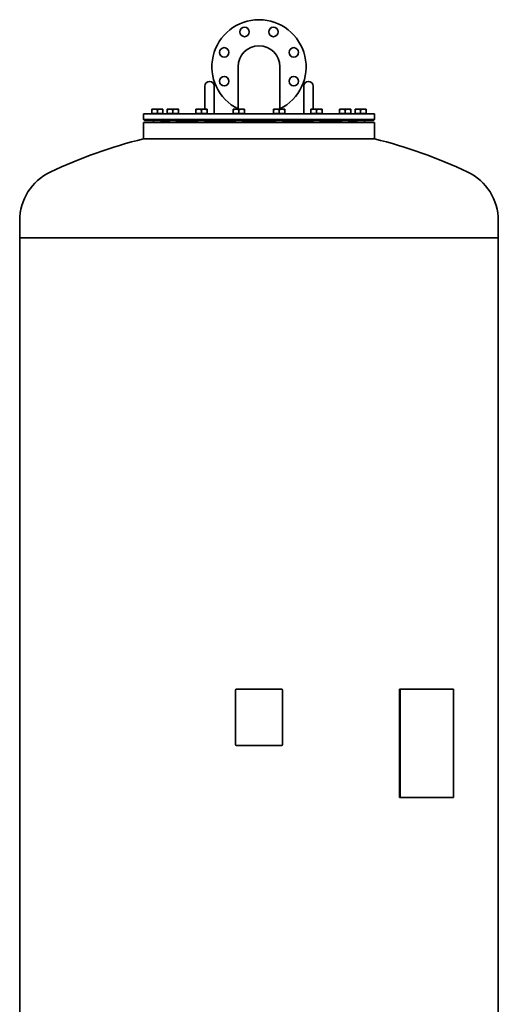
# Model space of a CAD drawing. Units: millimetres. Extents: x 332 to 2750, y 206 to 4387.
# Drawn here: x 1734 to 2750, y 2297 to 4387 of the extents above; entities that cross this region are included whole.
import ezdxf

# ---------------------------------------------------------------- set-up
doc = ezdxf.new("R2010")
doc.units = ezdxf.units.MM
doc.header["$LTSCALE"] = 15
doc.layers.add('Sichtbar (ISO)', color=7, linetype='Continuous', lineweight=35)

msp = doc.modelspace()

# ---------------------------------------------------------------- linework, layer by layer
at = {"layer": 'Sichtbar (ISO)'}
for p, q in [((2197.1, 4287.5), (2197.1, 4198.6)), ((2286, 4198.6), (2286, 4287.5)), ((2126.5, 4246.5), (2126.5, 4205.7)), ((2146.5, 4205.7), (2146.5, 4246.5)), ((2336.5, 4246.5), (2336.5, 4205.7)), ((2356.5, 4205.7), (2356.5, 4246.5)), ((2126.5, 4197.5), (2126.5, 4205.7)), ((2146.5, 4187.5), (2146.5, 4205.7)), ((2336.5, 4187.5), (2336.5, 4205.7)), ((2356.5, 4197.5), (2356.5, 4205.7)), ((1996.5, 4187.5), (2486.5, 4187.5)), ((1996.5, 4187.5), (1996.5, 4175.5)), ((2019.7, 4197.5), (2013.7, 4197.5)), ((2013.7, 4196.4), (2013.7, 4197.5)), ((2013.7, 4188.3), (2013.7, 4196.4)), ((2025.7, 4188.3), (2013.7, 4188.3)), ((2014.5, 4188.3), (2014.5, 4187.5)), ((2031.7, 4197.5), (2019.7, 4197.5)), ((2025.7, 4188.3), (2025.7, 4196.4)), ((2037.7, 4188.3), (2025.7, 4188.3)), ((2037.7, 4197.5), (2031.7, 4197.5)), ((2037, 4188.3), (2037, 4187.5)), ((2037.7, 4197.5), (2037.7, 4196.4)), ((2037.7, 4188.3), (2037.7, 4196.4)), ((2046.5, 4188.3), (2046.5, 4196.4)), ((2046.6, 4188.3), (2046.5, 4188.3)), ((2046.6, 4197.5), (2046.6, 4197.5)), ((2052.6, 4197.5), (2046.6, 4197.5)), ((2046.6, 4196.4), (2046.6, 4197.5)), ((2046.6, 4188.3), (2046.6, 4196.4)), ((2058.6, 4188.3), (2046.6, 4188.3)), ((2047.3, 4188.3), (2047.3, 4187.5)), ((2064.6, 4197.5), (2052.6, 4197.5)), ((2058.6, 4188.3), (2058.6, 4196.4)), ((2070.6, 4188.3), (2058.6, 4188.3)), ((2070.6, 4197.5), (2064.6, 4197.5)), ((2069.8, 4188.3), (2069.8, 4187.5)), ((2070.6, 4197.5), (2070.6, 4197.5)), ((2070.6, 4197.5), (2070.6, 4196.4)), ((2070.6, 4196.4), (2070.6, 4196.4)), ((2070.6, 4188.3), (2070.6, 4196.4)), ((2070.6, 4188.3), (2070.6, 4196.4)), ((2070.6, 4188.3), (2070.6, 4188.3)), ((2113.3, 4197.5), (2107.3, 4197.5)), ((2107.3, 4196.4), (2107.3, 4197.5)), ((2107.3, 4188.3), (2107.3, 4196.4)), ((2119.3, 4188.3), (2107.3, 4188.3)), ((2108, 4188.3), (2108, 4187.5)), ((2125.3, 4197.5), (2113.3, 4197.5)), ((2119.3, 4188.3), (2119.3, 4196.4)), ((2131.3, 4188.3), (2119.3, 4188.3)), ((2131.3, 4197.5), (2125.3, 4197.5)), ((2130.5, 4188.3), (2130.5, 4187.5)), ((2131.3, 4197.5), (2131.3, 4196.4)), ((2131.3, 4188.3), (2131.3, 4196.4)), ((2192.6, 4197.5), (2186.6, 4197.5)), ((2186.6, 4196.4), (2186.6, 4197.5)), ((2186.6, 4188.3), (2186.6, 4196.4)), ((2198.6, 4188.3), (2186.6, 4188.3)), ((2187.3, 4188.3), (2187.3, 4187.5)), ((2204.6, 4197.5), (2192.6, 4197.5)), ((2197.1, 4197.5), (2197.1, 4198.6)), ((2198.6, 4188.3), (2198.6, 4196.4)), ((2210.6, 4188.3), (2198.6, 4188.3)), ((2210.6, 4197.5), (2204.6, 4197.5)), ((2209.8, 4188.3), (2209.8, 4187.5)), ((2210.6, 4197.5), (2210.6, 4196.4)), ((2210.6, 4188.3), (2210.6, 4196.4)), ((2278.4, 4197.5), (2272.4, 4197.5)), ((2272.4, 4196.4), (2272.4, 4197.5)), ((2272.4, 4188.3), (2272.4, 4196.4)), ((2284.4, 4188.3), (2272.4, 4188.3)), ((2273.2, 4188.3), (2273.2, 4187.5)), ((2290.4, 4197.5), (2278.4, 4197.5)), ((2284.4, 4188.3), (2284.4, 4196.4)), ((2296.4, 4188.3), (2284.4, 4188.3)), ((2286, 4197.5), (2286, 4198.6)), ((2296.4, 4197.5), (2290.4, 4197.5)), ((2295.7, 4188.3), (2295.7, 4187.5)), ((2296.4, 4197.5), (2296.4, 4196.4)), ((2296.4, 4188.3), (2296.4, 4196.4)), ((2357.7, 4197.5), (2351.7, 4197.5)), ((2351.7, 4196.4), (2351.7, 4197.5)), ((2351.7, 4188.3), (2351.7, 4196.4)), ((2363.7, 4188.3), (2351.7, 4188.3)), ((2352.5, 4188.3), (2352.5, 4187.5)), ((2369.7, 4197.5), (2357.7, 4197.5)), ((2363.7, 4188.3), (2363.7, 4196.4)), ((2375.7, 4188.3), (2363.7, 4188.3)), ((2375.7, 4197.5), (2369.7, 4197.5)), ((2375, 4188.3), (2375, 4187.5)), ((2375.7, 4197.5), (2375.7, 4196.4)), ((2375.7, 4188.3), (2375.7, 4196.4)), ((2418.4, 4197.5), (2412.4, 4197.5)), ((2412.4, 4196.4), (2412.4, 4197.5)), ((2412.4, 4188.3), (2412.4, 4196.4)), ((2424.4, 4188.3), (2412.4, 4188.3)), ((2413.2, 4188.3), (2413.2, 4187.5)), ((2430.4, 4197.5), (2418.4, 4197.5)), ((2424.4, 4188.3), (2424.4, 4196.4)), ((2436.4, 4188.3), (2424.4, 4188.3)), ((2436.4, 4197.5), (2430.4, 4197.5)), ((2435.7, 4188.3), (2435.7, 4187.5)), ((2436.4, 4197.5), (2436.4, 4196.4)), ((2436.4, 4188.3), (2436.4, 4196.4)), ((2451.3, 4197.5), (2445.3, 4197.5)), ((2445.3, 4196.4), (2445.3, 4197.5)), ((2445.3, 4188.3), (2445.3, 4196.4)), ((2457.3, 4188.3), (2445.3, 4188.3)), ((2446, 4188.3), (2446, 4187.5)), ((2463.3, 4197.5), (2451.3, 4197.5)), ((2457.3, 4188.3), (2457.3, 4196.4)), ((2469.3, 4188.3), (2457.3, 4188.3)), ((2469.3, 4197.5), (2463.3, 4197.5)), ((2468.5, 4188.3), (2468.5, 4187.5)), ((2469.3, 4197.5), (2469.3, 4196.4)), ((2469.3, 4188.3), (2469.3, 4196.4)), ((2486.5, 4187.5), (2486.5, 4175.5)), ((1996.5, 4175.5), (2486.5, 4175.5)), ((1998.5, 4173.5), (1996.5, 4175.5)), ((1996.5, 4169.5), (2486.5, 4169.5)), ((1996.5, 4169.5), (1996.5, 4134.5)), ((1998.5, 4173.5), (2484.5, 4173.5)), ((2017.7, 4173.5), (2017.7, 4169.5)), ((2033.7, 4173.5), (2033.7, 4169.5)), ((2033.7, 4171.5), (2050.6, 4171.5)), ((2050.6, 4173.5), (2050.6, 4169.5)), ((2066.6, 4173.5), (2066.6, 4169.5)), ((2066.6, 4171.5), (2111.3, 4171.5)), ((2111.3, 4173.5), (2111.3, 4169.5)), ((2127.3, 4173.5), (2127.3, 4169.5)), ((2127.3, 4171.5), (2190.6, 4171.5)), ((2190.6, 4173.5), (2190.6, 4169.5)), ((2206.6, 4173.5), (2206.6, 4169.5)), ((2206.6, 4171.5), (2276.4, 4171.5)), ((2276.4, 4173.5), (2276.4, 4169.5)), ((2292.4, 4173.5), (2292.4, 4169.5)), ((2292.4, 4171.5), (2355.7, 4171.5)), ((2355.7, 4173.5), (2355.7, 4169.5)), ((2371.7, 4173.5), (2371.7, 4169.5)), ((2371.7, 4171.5), (2416.4, 4171.5)), ((2416.4, 4173.5), (2416.4, 4169.5)), ((2432.4, 4173.5), (2432.4, 4169.5)), ((2432.4, 4171.5), (2449.3, 4171.5)), ((2449.3, 4173.5), (2449.3, 4169.5)), ((2465.3, 4173.5), (2465.3, 4169.5)), ((2484.5, 4173.5), (2486.5, 4175.5)), ((2486.5, 4169.5), (2486.5, 4134.5)), ((1996.5, 4134.5), (2486.5, 4134.5)), ((1996.5, 4134.5), (2486.5, 4134.5)), ((1733.5, 3960.9), (1733.5, 3924.1)), ((2749.5, 3960.9), (2749.5, 3924.1)), ((1733.5, 3924.1), (2749.5, 3924.1)), ((1733.5, 3924.1), (2749.5, 3924.1)), ((1733.5, 3924.1), (1733.5, 1924.1)), ((2749.5, 3924.1), (2749.5, 1924.1)), ((2191.5, 2848.1), (2191.5, 2964.1)), ((2193.5, 2966.1), (2289.5, 2966.1)), ((2291.5, 2964.1), (2291.5, 2848.1)), ((2541.1, 2966.1), (2539.7, 2966.1)), ((2539.7, 2736.1), (2539.7, 2966.1)), ((2541.1, 2966.1), (2654.2, 2966.1)), ((2541.1, 2736.1), (2541.1, 2966.1)), ((2654.2, 2736.1), (2654.2, 2966.1)), ((2289.5, 2846.1), (2193.5, 2846.1)), ((2541.1, 2736.1), (2539.7, 2736.1)), ((2541.1, 2736.1), (2654.2, 2736.1))]:
    msp.add_line(p, q, dxfattribs=at)
at = {"layer": 'Sichtbar (ISO)', "flags": 128}
for points in [[(2019.7, 4197.5), (2019.5, 4197.5), (2019.2, 4197.5), (2019, 4197.5), (2018.8, 4197.4), (2018.5, 4197.4), (2018.3, 4197.4), (2018.1, 4197.4), (2017.8, 4197.4), (2017.6, 4197.3), (2017.3, 4197.3), (2017.1, 4197.3), (2016.8, 4197.2), (2016.6, 4197.2), (2016.3, 4197.1), (2016.1, 4197.1), (2015.8, 4197), (2015.6, 4196.9), (2015.3, 4196.9), (2015.1, 4196.8), (2014.8, 4196.7), (2014.5, 4196.7), (2014.3, 4196.6), (2014, 4196.5), (2013.7, 4196.4)], [(2025.7, 4196.4), (2025.5, 4196.5), (2025.2, 4196.6), (2024.9, 4196.7), (2024.6, 4196.7), (2024.4, 4196.8), (2024.1, 4196.9), (2023.9, 4196.9), (2023.6, 4197), (2023.4, 4197.1), (2023.1, 4197.1), (2022.9, 4197.2), (2022.6, 4197.2), (2022.4, 4197.3), (2022.1, 4197.3), (2021.9, 4197.3), (2021.6, 4197.4), (2021.4, 4197.4), (2021.2, 4197.4), (2020.9, 4197.4), (2020.7, 4197.4), (2020.4, 4197.5), (2020.2, 4197.5), (2020, 4197.5), (2019.7, 4197.5)], [(2031.7, 4197.5), (2031.5, 4197.5), (2031.2, 4197.5), (2031, 4197.5), (2030.8, 4197.4), (2030.5, 4197.4), (2030.3, 4197.4), (2030.1, 4197.4), (2029.8, 4197.4), (2029.6, 4197.3), (2029.3, 4197.3), (2029.1, 4197.3), (2028.8, 4197.2), (2028.6, 4197.2), (2028.3, 4197.1), (2028.1, 4197.1), (2027.8, 4197), (2027.6, 4196.9), (2027.3, 4196.9), (2027.1, 4196.8), (2026.8, 4196.7), (2026.5, 4196.7), (2026.3, 4196.6), (2026, 4196.5), (2025.7, 4196.4)], [(2037.7, 4196.4), (2037.5, 4196.5), (2037.2, 4196.6), (2036.9, 4196.7), (2036.6, 4196.7), (2036.4, 4196.8), (2036.1, 4196.9), (2035.9, 4196.9), (2035.6, 4197), (2035.4, 4197.1), (2035.1, 4197.1), (2034.9, 4197.2), (2034.6, 4197.2), (2034.4, 4197.3), (2034.1, 4197.3), (2033.9, 4197.3), (2033.6, 4197.4), (2033.4, 4197.4), (2033.2, 4197.4), (2032.9, 4197.4), (2032.7, 4197.4), (2032.4, 4197.5), (2032.2, 4197.5), (2032, 4197.5), (2031.7, 4197.5)], [(2046.6, 4197.5), (2046.6, 4197.5), (2046.6, 4197.5), (2046.6, 4197.5), (2046.6, 4197.4), (2046.6, 4197.4), (2046.6, 4197.4), (2046.6, 4197.4), (2046.6, 4197.4), (2046.6, 4197.3), (2046.6, 4197.3), (2046.5, 4197.2), (2046.5, 4197.2), (2046.5, 4197.2), (2046.5, 4197.1), (2046.5, 4197.1), (2046.5, 4197), (2046.5, 4196.9), (2046.5, 4196.9), (2046.5, 4196.8), (2046.5, 4196.7), (2046.5, 4196.7), (2046.5, 4196.6), (2046.5, 4196.5), (2046.5, 4196.4)], [(2052.6, 4197.5), (2052.3, 4197.5), (2052.1, 4197.5), (2051.9, 4197.5), (2051.6, 4197.4), (2051.4, 4197.4), (2051.1, 4197.4), (2050.9, 4197.4), (2050.7, 4197.4), (2050.4, 4197.3), (2050.2, 4197.3), (2049.9, 4197.3), (2049.7, 4197.2), (2049.4, 4197.2), (2049.2, 4197.1), (2048.9, 4197.1), (2048.7, 4197), (2048.4, 4196.9), (2048.2, 4196.9), (2047.9, 4196.8), (2047.7, 4196.7), (2047.4, 4196.7), (2047.1, 4196.6), (2046.9, 4196.5), (2046.6, 4196.4)], [(2058.6, 4196.4), (2058.3, 4196.5), (2058, 4196.6), (2057.8, 4196.7), (2057.5, 4196.7), (2057.2, 4196.8), (2057, 4196.9), (2056.7, 4196.9), (2056.5, 4197), (2056.2, 4197.1), (2056, 4197.1), (2055.7, 4197.2), (2055.5, 4197.2), (2055.2, 4197.3), (2055, 4197.3), (2054.7, 4197.3), (2054.5, 4197.4), (2054.3, 4197.4), (2054, 4197.4), (2053.8, 4197.4), (2053.5, 4197.4), (2053.3, 4197.5), (2053.1, 4197.5), (2052.8, 4197.5), (2052.6, 4197.5)], [(2064.6, 4197.5), (2064.3, 4197.5), (2064.1, 4197.5), (2063.9, 4197.5), (2063.6, 4197.4), (2063.4, 4197.4), (2063.1, 4197.4), (2062.9, 4197.4), (2062.7, 4197.4), (2062.4, 4197.3), (2062.2, 4197.3), (2061.9, 4197.3), (2061.7, 4197.2), (2061.4, 4197.2), (2061.2, 4197.1), (2060.9, 4197.1), (2060.7, 4197), (2060.4, 4196.9), (2060.2, 4196.9), (2059.9, 4196.8), (2059.7, 4196.7), (2059.4, 4196.7), (2059.1, 4196.6), (2058.9, 4196.5), (2058.6, 4196.4)], [(2070.6, 4196.4), (2070.3, 4196.5), (2070, 4196.6), (2069.8, 4196.7), (2069.5, 4196.7), (2069.2, 4196.8), (2069, 4196.9), (2068.7, 4196.9), (2068.5, 4197), (2068.2, 4197.1), (2068, 4197.1), (2067.7, 4197.2), (2067.5, 4197.2), (2067.2, 4197.3), (2067, 4197.3), (2066.7, 4197.3), (2066.5, 4197.4), (2066.3, 4197.4), (2066, 4197.4), (2065.8, 4197.4), (2065.5, 4197.4), (2065.3, 4197.5), (2065.1, 4197.5), (2064.8, 4197.5), (2064.6, 4197.5)], [(2070.6, 4197.5), (2070.6, 4197.5), (2070.6, 4197.5), (2070.6, 4197.5), (2070.6, 4197.4), (2070.6, 4197.4), (2070.6, 4197.4), (2070.6, 4197.4), (2070.6, 4197.3), (2070.6, 4197.3), (2070.6, 4197.3), (2070.6, 4197.2), (2070.6, 4197.2), (2070.6, 4197.2), (2070.6, 4197.1), (2070.6, 4197.1), (2070.6, 4197), (2070.6, 4196.9), (2070.6, 4196.9), (2070.6, 4196.8), (2070.6, 4196.7), (2070.6, 4196.7), (2070.6, 4196.6), (2070.6, 4196.5), (2070.6, 4196.4)], [(2113.3, 4197.5), (2113, 4197.5), (2112.8, 4197.5), (2112.6, 4197.5), (2112.3, 4197.4), (2112.1, 4197.4), (2111.8, 4197.4), (2111.6, 4197.4), (2111.4, 4197.4), (2111.1, 4197.3), (2110.9, 4197.3), (2110.6, 4197.3), (2110.4, 4197.2), (2110.1, 4197.2), (2109.9, 4197.1), (2109.6, 4197.1), (2109.4, 4197), (2109.1, 4196.9), (2108.9, 4196.9), (2108.6, 4196.8), (2108.4, 4196.7), (2108.1, 4196.7), (2107.8, 4196.6), (2107.6, 4196.5), (2107.3, 4196.4)], [(2119.3, 4196.4), (2119, 4196.5), (2118.7, 4196.6), (2118.5, 4196.7), (2118.2, 4196.7), (2117.9, 4196.8), (2117.7, 4196.9), (2117.4, 4196.9), (2117.2, 4197), (2116.9, 4197.1), (2116.7, 4197.1), (2116.4, 4197.2), (2116.2, 4197.2), (2115.9, 4197.3), (2115.7, 4197.3), (2115.4, 4197.3), (2115.2, 4197.4), (2115, 4197.4), (2114.7, 4197.4), (2114.5, 4197.4), (2114.2, 4197.4), (2114, 4197.5), (2113.8, 4197.5), (2113.5, 4197.5), (2113.3, 4197.5)], [(2125.3, 4197.5), (2125, 4197.5), (2124.8, 4197.5), (2124.6, 4197.5), (2124.3, 4197.4), (2124.1, 4197.4), (2123.8, 4197.4), (2123.6, 4197.4), (2123.4, 4197.4), (2123.1, 4197.3), (2122.9, 4197.3), (2122.6, 4197.3), (2122.4, 4197.2), (2122.1, 4197.2), (2121.9, 4197.1), (2121.6, 4197.1), (2121.4, 4197), (2121.1, 4196.9), (2120.9, 4196.9), (2120.6, 4196.8), (2120.4, 4196.7), (2120.1, 4196.7), (2119.8, 4196.6), (2119.6, 4196.5), (2119.3, 4196.4)], [(2131.3, 4196.4), (2131, 4196.5), (2130.7, 4196.6), (2130.5, 4196.7), (2130.2, 4196.7), (2129.9, 4196.8), (2129.7, 4196.9), (2129.4, 4196.9), (2129.2, 4197), (2128.9, 4197.1), (2128.7, 4197.1), (2128.4, 4197.2), (2128.2, 4197.2), (2127.9, 4197.3), (2127.7, 4197.3), (2127.4, 4197.3), (2127.2, 4197.4), (2127, 4197.4), (2126.7, 4197.4), (2126.5, 4197.4), (2126.2, 4197.4), (2126, 4197.5), (2125.8, 4197.5), (2125.5, 4197.5), (2125.3, 4197.5)], [(2192.6, 4197.5), (2192.3, 4197.5), (2192.1, 4197.5), (2191.9, 4197.5), (2191.6, 4197.4), (2191.4, 4197.4), (2191.1, 4197.4), (2190.9, 4197.4), (2190.7, 4197.4), (2190.4, 4197.3), (2190.2, 4197.3), (2189.9, 4197.3), (2189.7, 4197.2), (2189.4, 4197.2), (2189.2, 4197.1), (2188.9, 4197.1), (2188.7, 4197), (2188.4, 4196.9), (2188.2, 4196.9), (2187.9, 4196.8), (2187.7, 4196.7), (2187.4, 4196.7), (2187.1, 4196.6), (2186.9, 4196.5), (2186.6, 4196.4)], [(2198.6, 4196.4), (2198.3, 4196.5), (2198, 4196.6), (2197.8, 4196.7), (2197.5, 4196.7), (2197.2, 4196.8), (2197, 4196.9), (2196.7, 4196.9), (2196.5, 4197), (2196.2, 4197.1), (2196, 4197.1), (2195.7, 4197.2), (2195.5, 4197.2), (2195.2, 4197.3), (2195, 4197.3), (2194.7, 4197.3), (2194.5, 4197.4), (2194.3, 4197.4), (2194, 4197.4), (2193.8, 4197.4), (2193.5, 4197.4), (2193.3, 4197.5), (2193.1, 4197.5), (2192.8, 4197.5), (2192.6, 4197.5)], [(2204.6, 4197.5), (2204.3, 4197.5), (2204.1, 4197.5), (2203.9, 4197.5), (2203.6, 4197.4), (2203.4, 4197.4), (2203.1, 4197.4), (2202.9, 4197.4), (2202.7, 4197.4), (2202.4, 4197.3), (2202.2, 4197.3), (2201.9, 4197.3), (2201.7, 4197.2), (2201.4, 4197.2), (2201.2, 4197.1), (2200.9, 4197.1), (2200.7, 4197), (2200.4, 4196.9), (2200.2, 4196.9), (2199.9, 4196.8), (2199.7, 4196.7), (2199.4, 4196.7), (2199.1, 4196.6), (2198.9, 4196.5), (2198.6, 4196.4)], [(2210.6, 4196.4), (2210.3, 4196.5), (2210, 4196.6), (2209.8, 4196.7), (2209.5, 4196.7), (2209.2, 4196.8), (2209, 4196.9), (2208.7, 4196.9), (2208.5, 4197), (2208.2, 4197.1), (2208, 4197.1), (2207.7, 4197.2), (2207.5, 4197.2), (2207.2, 4197.3), (2207, 4197.3), (2206.7, 4197.3), (2206.5, 4197.4), (2206.3, 4197.4), (2206, 4197.4), (2205.8, 4197.4), (2205.5, 4197.4), (2205.3, 4197.5), (2205.1, 4197.5), (2204.8, 4197.5), (2204.6, 4197.5)], [(2278.4, 4197.5), (2278.2, 4197.5), (2277.9, 4197.5), (2277.7, 4197.5), (2277.5, 4197.4), (2277.2, 4197.4), (2277, 4197.4), (2276.7, 4197.4), (2276.5, 4197.4), (2276.3, 4197.3), (2276, 4197.3), (2275.8, 4197.3), (2275.5, 4197.2), (2275.3, 4197.2), (2275, 4197.1), (2274.8, 4197.1), (2274.5, 4197), (2274.3, 4196.9), (2274, 4196.9), (2273.8, 4196.8), (2273.5, 4196.7), (2273.2, 4196.7), (2273, 4196.6), (2272.7, 4196.5), (2272.4, 4196.4)], [(2284.4, 4196.4), (2284.1, 4196.5), (2283.9, 4196.6), (2283.6, 4196.7), (2283.3, 4196.7), (2283.1, 4196.8), (2282.8, 4196.9), (2282.6, 4196.9), (2282.3, 4197), (2282.1, 4197.1), (2281.8, 4197.1), (2281.6, 4197.2), (2281.3, 4197.2), (2281.1, 4197.3), (2280.8, 4197.3), (2280.6, 4197.3), (2280.3, 4197.4), (2280.1, 4197.4), (2279.9, 4197.4), (2279.6, 4197.4), (2279.4, 4197.4), (2279.1, 4197.5), (2278.9, 4197.5), (2278.7, 4197.5), (2278.4, 4197.5)], [(2290.4, 4197.5), (2290.2, 4197.5), (2289.9, 4197.5), (2289.7, 4197.5), (2289.5, 4197.4), (2289.2, 4197.4), (2289, 4197.4), (2288.7, 4197.4), (2288.5, 4197.4), (2288.3, 4197.3), (2288, 4197.3), (2287.8, 4197.3), (2287.5, 4197.2), (2287.3, 4197.2), (2287, 4197.1), (2286.8, 4197.1), (2286.5, 4197), (2286.3, 4196.9), (2286, 4196.9), (2285.8, 4196.8), (2285.5, 4196.7), (2285.2, 4196.7), (2285, 4196.6), (2284.7, 4196.5), (2284.4, 4196.4)], [(2296.4, 4196.4), (2296.1, 4196.5), (2295.9, 4196.6), (2295.6, 4196.7), (2295.3, 4196.7), (2295.1, 4196.8), (2294.8, 4196.9), (2294.6, 4196.9), (2294.3, 4197), (2294.1, 4197.1), (2293.8, 4197.1), (2293.6, 4197.2), (2293.3, 4197.2), (2293.1, 4197.3), (2292.8, 4197.3), (2292.6, 4197.3), (2292.3, 4197.4), (2292.1, 4197.4), (2291.9, 4197.4), (2291.6, 4197.4), (2291.4, 4197.4), (2291.1, 4197.5), (2290.9, 4197.5), (2290.7, 4197.5), (2290.4, 4197.5)], [(2357.7, 4197.5), (2357.5, 4197.5), (2357.2, 4197.5), (2357, 4197.5), (2356.8, 4197.4), (2356.5, 4197.4), (2356.3, 4197.4), (2356, 4197.4), (2355.8, 4197.4), (2355.6, 4197.3), (2355.3, 4197.3), (2355.1, 4197.3), (2354.8, 4197.2), (2354.6, 4197.2), (2354.3, 4197.1), (2354.1, 4197.1), (2353.8, 4197), (2353.6, 4196.9), (2353.3, 4196.9), (2353.1, 4196.8), (2352.8, 4196.7), (2352.5, 4196.7), (2352.3, 4196.6), (2352, 4196.5), (2351.7, 4196.4)], [(2363.7, 4196.4), (2363.5, 4196.5), (2363.2, 4196.6), (2362.9, 4196.7), (2362.6, 4196.7), (2362.4, 4196.8), (2362.1, 4196.9), (2361.9, 4196.9), (2361.6, 4197), (2361.4, 4197.1), (2361.1, 4197.1), (2360.9, 4197.2), (2360.6, 4197.2), (2360.4, 4197.3), (2360.1, 4197.3), (2359.9, 4197.3), (2359.6, 4197.4), (2359.4, 4197.4), (2359.2, 4197.4), (2358.9, 4197.4), (2358.7, 4197.4), (2358.4, 4197.5), (2358.2, 4197.5), (2358, 4197.5), (2357.7, 4197.5)], [(2369.7, 4197.5), (2369.5, 4197.5), (2369.2, 4197.5), (2369, 4197.5), (2368.8, 4197.4), (2368.5, 4197.4), (2368.3, 4197.4), (2368, 4197.4), (2367.8, 4197.4), (2367.6, 4197.3), (2367.3, 4197.3), (2367.1, 4197.3), (2366.8, 4197.2), (2366.6, 4197.2), (2366.3, 4197.1), (2366.1, 4197.1), (2365.8, 4197), (2365.6, 4196.9), (2365.3, 4196.9), (2365.1, 4196.8), (2364.8, 4196.7), (2364.5, 4196.7), (2364.3, 4196.6), (2364, 4196.5), (2363.7, 4196.4)], [(2375.7, 4196.4), (2375.5, 4196.5), (2375.2, 4196.6), (2374.9, 4196.7), (2374.6, 4196.7), (2374.4, 4196.8), (2374.1, 4196.9), (2373.9, 4196.9), (2373.6, 4197), (2373.4, 4197.1), (2373.1, 4197.1), (2372.9, 4197.2), (2372.6, 4197.2), (2372.4, 4197.3), (2372.1, 4197.3), (2371.9, 4197.3), (2371.6, 4197.4), (2371.4, 4197.4), (2371.2, 4197.4), (2370.9, 4197.4), (2370.7, 4197.4), (2370.4, 4197.5), (2370.2, 4197.5), (2370, 4197.5), (2369.7, 4197.5)], [(2418.4, 4197.5), (2418.2, 4197.5), (2417.9, 4197.5), (2417.7, 4197.5), (2417.5, 4197.4), (2417.2, 4197.4), (2417, 4197.4), (2416.7, 4197.4), (2416.5, 4197.4), (2416.3, 4197.3), (2416, 4197.3), (2415.8, 4197.3), (2415.5, 4197.2), (2415.3, 4197.2), (2415, 4197.1), (2414.8, 4197.1), (2414.5, 4197), (2414.3, 4196.9), (2414, 4196.9), (2413.8, 4196.8), (2413.5, 4196.7), (2413.2, 4196.7), (2413, 4196.6), (2412.7, 4196.5), (2412.4, 4196.4)], [(2424.4, 4196.4), (2424.1, 4196.5), (2423.9, 4196.6), (2423.6, 4196.7), (2423.3, 4196.7), (2423.1, 4196.8), (2422.8, 4196.9), (2422.6, 4196.9), (2422.3, 4197), (2422.1, 4197.1), (2421.8, 4197.1), (2421.6, 4197.2), (2421.3, 4197.2), (2421.1, 4197.3), (2420.8, 4197.3), (2420.6, 4197.3), (2420.3, 4197.4), (2420.1, 4197.4), (2419.9, 4197.4), (2419.6, 4197.4), (2419.4, 4197.4), (2419.1, 4197.5), (2418.9, 4197.5), (2418.7, 4197.5), (2418.4, 4197.5)], [(2430.4, 4197.5), (2430.2, 4197.5), (2429.9, 4197.5), (2429.7, 4197.5), (2429.5, 4197.4), (2429.2, 4197.4), (2429, 4197.4), (2428.7, 4197.4), (2428.5, 4197.4), (2428.3, 4197.3), (2428, 4197.3), (2427.8, 4197.3), (2427.5, 4197.2), (2427.3, 4197.2), (2427, 4197.1), (2426.8, 4197.1), (2426.5, 4197), (2426.3, 4196.9), (2426, 4196.9), (2425.8, 4196.8), (2425.5, 4196.7), (2425.2, 4196.7), (2425, 4196.6), (2424.7, 4196.5), (2424.4, 4196.4)], [(2436.4, 4196.4), (2436.1, 4196.5), (2435.9, 4196.6), (2435.6, 4196.7), (2435.3, 4196.7), (2435.1, 4196.8), (2434.8, 4196.9), (2434.6, 4196.9), (2434.3, 4197), (2434.1, 4197.1), (2433.8, 4197.1), (2433.6, 4197.2), (2433.3, 4197.2), (2433.1, 4197.3), (2432.8, 4197.3), (2432.6, 4197.3), (2432.3, 4197.4), (2432.1, 4197.4), (2431.9, 4197.4), (2431.6, 4197.4), (2431.4, 4197.4), (2431.1, 4197.5), (2430.9, 4197.5), (2430.7, 4197.5), (2430.4, 4197.5)], [(2451.3, 4197.5), (2451, 4197.5), (2450.8, 4197.5), (2450.6, 4197.5), (2450.3, 4197.4), (2450.1, 4197.4), (2449.8, 4197.4), (2449.6, 4197.4), (2449.4, 4197.4), (2449.1, 4197.3), (2448.9, 4197.3), (2448.6, 4197.3), (2448.4, 4197.2), (2448.1, 4197.2), (2447.9, 4197.1), (2447.6, 4197.1), (2447.4, 4197), (2447.1, 4196.9), (2446.9, 4196.9), (2446.6, 4196.8), (2446.4, 4196.7), (2446.1, 4196.7), (2445.8, 4196.6), (2445.6, 4196.5), (2445.3, 4196.4)], [(2457.3, 4196.4), (2457, 4196.5), (2456.7, 4196.6), (2456.5, 4196.7), (2456.2, 4196.7), (2455.9, 4196.8), (2455.7, 4196.9), (2455.4, 4196.9), (2455.2, 4197), (2454.9, 4197.1), (2454.7, 4197.1), (2454.4, 4197.2), (2454.2, 4197.2), (2453.9, 4197.3), (2453.7, 4197.3), (2453.4, 4197.3), (2453.2, 4197.4), (2453, 4197.4), (2452.7, 4197.4), (2452.5, 4197.4), (2452.2, 4197.4), (2452, 4197.5), (2451.8, 4197.5), (2451.5, 4197.5), (2451.3, 4197.5)], [(2463.3, 4197.5), (2463, 4197.5), (2462.8, 4197.5), (2462.6, 4197.5), (2462.3, 4197.4), (2462.1, 4197.4), (2461.8, 4197.4), (2461.6, 4197.4), (2461.4, 4197.4), (2461.1, 4197.3), (2460.9, 4197.3), (2460.6, 4197.3), (2460.4, 4197.2), (2460.1, 4197.2), (2459.9, 4197.1), (2459.6, 4197.1), (2459.4, 4197), (2459.1, 4196.9), (2458.9, 4196.9), (2458.6, 4196.8), (2458.4, 4196.7), (2458.1, 4196.7), (2457.8, 4196.6), (2457.6, 4196.5), (2457.3, 4196.4)], [(2469.3, 4196.4), (2469, 4196.5), (2468.7, 4196.6), (2468.5, 4196.7), (2468.2, 4196.7), (2467.9, 4196.8), (2467.7, 4196.9), (2467.4, 4196.9), (2467.2, 4197), (2466.9, 4197.1), (2466.7, 4197.1), (2466.4, 4197.2), (2466.2, 4197.2), (2465.9, 4197.3), (2465.7, 4197.3), (2465.4, 4197.3), (2465.2, 4197.4), (2465, 4197.4), (2464.7, 4197.4), (2464.5, 4197.4), (2464.2, 4197.4), (2464, 4197.5), (2463.8, 4197.5), (2463.5, 4197.5), (2463.3, 4197.5)]]:
    msp.add_lwpolyline(points, dxfattribs=at)
at = {"layer": 'Sichtbar (ISO)'}
for centre in [(2210.9, 4361.4), (2272.1, 4361.4), (2167.6, 4318.1), (2315.4, 4318.1), (2167.6, 4256.9), (2315.4, 4256.9)]:
    msp.add_circle(centre, 10, dxfattribs=at)
for centre, radius, start, end in [((2241.5, 4287.5), 100, 296.3914, 243.6086), ((2241.5, 4287.5), 44.5, 0, 180), ((2136.5, 4246.5), 10, 0, 180), ((2346.5, 4246.5), 10, 0, 180), ((2241.5, 3135.8), 1028.3, 103.7837, 115.5306), ((2241.5, 3135.8), 1028.3, 64.4694, 76.2163), ((1847.4, 3960.9), 113.9, 115.5306, 180), ((2635.6, 3960.9), 113.9, 0, 64.4694), ((2193.5, 2964.1), 2, 90, 180), ((2289.5, 2964.1), 2, 0, 90), ((2193.5, 2848.1), 2, 180, 270), ((2289.5, 2848.1), 2, 270, 0)]:
    msp.add_arc(centre, radius, start, end, dxfattribs=at)

doc.saveas('drawing.dxf')
